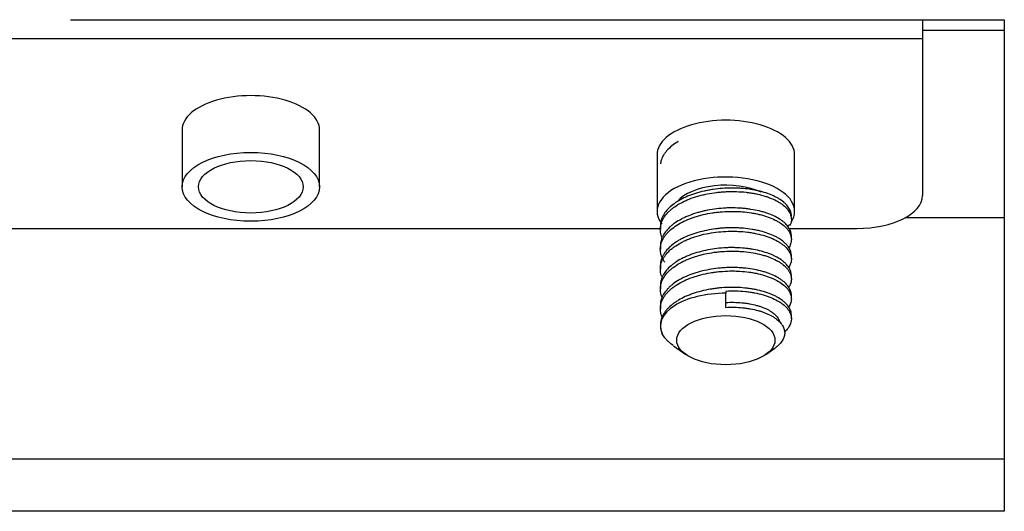
# Model space of a CAD drawing. Units: inches. Extents: x 0 to 8119, y 0 to 5791.
# Drawn here: x 2404 to 2434, y 2796 to 2811 of the extents above; entities that cross this region are included whole.
import ezdxf

# ---------------------------------------------------------------- set-up
doc = ezdxf.new("R2010")
doc.units = ezdxf.units.IN
doc.header["$MEASUREMENT"] = 0
doc.layers.add('1', color=7, linetype='Continuous', true_color=0xffffff)

msp = doc.modelspace()

# ---------------------------------------------------------------- linework, layer by layer
at = {"layer": '1', "color": 3, "linetype": 'Continuous', "lineweight": 25}
for p, q in [((2405.364, 2811.189), (2405.364, 2811.188)), ((2405.364, 2811.189), (2433.864, 2811.189)), ((2405.364, 2811.188), (2431.364, 2811.188)), ((2422.364, 2811.189), (2422.364, 2811.188)), ((2428.364, 2811.189), (2428.364, 2811.188)), ((2431.364, 2811.188), (2431.364, 2810.322)), ((2433.864, 2811.189), (2433.864, 2796.189)), ((2431.364, 2810.868), (2433.864, 2810.868)), ((2390.364, 2810.611), (2431.364, 2810.611)), ((2431.364, 2810.322), (2431.364, 2805.822)), ((2408.764, 2807.822), (2408.764, 2806.09)), ((2412.964, 2806.09), (2412.964, 2807.822)), ((2423.264, 2807.072), (2423.264, 2805.34)), ((2427.464, 2805.34), (2427.464, 2807.072)), ((2430.845, 2805.15), (2433.863, 2805.15)), ((2398.288, 2804.822), (2423.363, 2804.822)), ((2423.364, 2804.897), (2423.364, 2804.791)), ((2427.288, 2804.822), (2429.364, 2804.822)), ((2427.364, 2804.488), (2427.364, 2804.594)), ((2423.364, 2804.291), (2423.364, 2804.185)), ((2427.364, 2803.882), (2427.364, 2803.988)), ((2423.364, 2803.685), (2423.364, 2803.578)), ((2427.364, 2803.275), (2427.364, 2803.381)), ((2423.364, 2803.078), (2423.364, 2802.973)), ((2425.364, 2802.911), (2425.364, 2802.843)), ((2425.364, 2802.412), (2425.364, 2802.843)), ((2427.364, 2802.669), (2427.364, 2802.775)), ((2423.364, 2802.472), (2423.364, 2802.366)), ((2427.364, 2802.063), (2427.364, 2802.169)), ((2423.762, 2801.243), (2424.139, 2800.977)), ((2426.589, 2800.977), (2426.855, 2801.165)), ((2433.863, 2797.779), (2387.864, 2797.779)), ((2433.864, 2796.189), (2387.864, 2796.189))]:
    msp.add_line(p, q, dxfattribs=at)
for centre, major_axis, start_param, end_param in [((2410.864, 2807.822), (2.1, 0), 0, 3.141593), ((2425.364, 2807.072), (2.1, 0), 0, 3.141593), ((2425.364, 2805.34), (2.1, 0), 0, 3.517209), ((2425.364, 2805.34), (1.6, 0), 0.831835, 2.750268), ((2429.364, 2805.822), (2, 0), 4.712389, 6.283185), ((2425.364, 2805.34), (2.1, 0), 5.9758, 6.283185), ((2425.364, 2805.34), (2.1, 0), 5.829814, 5.891861), ((2425.364, 2801.843), (-2, 0), 4.712389, 6.518695)]:
    msp.add_ellipse(centre, major_axis=major_axis, ratio=0.5, start_param=start_param, end_param=end_param, dxfattribs=at)
for centre, major_axis in [((2410.864, 2806.09), (-2.1, 0)), ((2410.864, 2806.09), (-1.6, 0)), ((2425.364, 2801.41), (1.5, 0))]:
    msp.add_ellipse(centre, major_axis=major_axis, ratio=0.5, dxfattribs=at)
for points, knots in [([(2423.911, 2807.476), (2423.906, 2807.473), (2423.9, 2807.469), (2423.829, 2807.426), (2423.77, 2807.384), (2423.663, 2807.297), (2423.615, 2807.251), (2423.562, 2807.192), (2423.552, 2807.18), (2423.532, 2807.156), (2423.523, 2807.144), (2423.495, 2807.108), (2423.479, 2807.083), (2423.435, 2807.009), (2423.411, 2806.959), (2423.386, 2806.882), (2423.38, 2806.857), (2423.372, 2806.818), (2423.37, 2806.805), (2423.368, 2806.79), (2423.368, 2806.789), (2423.368, 2806.788)], [0, 0, 0, 0, 0.018092, 0.018092, 0.223684, 0.223684, 0.429276, 0.429276, 0.480674, 0.480674, 0.532072, 0.532072, 0.634868, 0.634868, 0.840461, 0.840461, 0.943257, 0.943257, 0.994655, 0.994655, 1, 1, 1, 1]), ([(2427.364, 2805.201), (2427.364, 2805.218), (2427.363, 2805.236), (2427.359, 2805.264), (2427.357, 2805.275), (2427.353, 2805.296), (2427.345, 2805.328), (2427.333, 2805.36), (2427.304, 2805.422), (2427.279, 2805.463), (2427.231, 2805.523), (2427.214, 2805.542), (2427.185, 2805.572), (2427.175, 2805.582), (2427.154, 2805.601), (2427.143, 2805.61), (2427.088, 2805.657), (2427.037, 2805.693), (2426.954, 2805.744), (2426.925, 2805.76), (2426.879, 2805.784), (2426.864, 2805.792), (2426.832, 2805.807), (2426.815, 2805.815), (2426.732, 2805.852), (2426.661, 2805.879), (2426.512, 2805.927), (2426.433, 2805.949), (2426.329, 2805.972), (2426.308, 2805.977), (2426.266, 2805.985), (2426.245, 2805.99), (2426.18, 2806.001), (2426.136, 2806.009), (2426.004, 2806.028), (2425.914, 2806.037), (2425.776, 2806.047), (2425.729, 2806.049), (2425.658, 2806.052), (2425.635, 2806.052), (2425.587, 2806.053), (2425.563, 2806.053), (2425.445, 2806.053), (2425.35, 2806.049), (2425.162, 2806.035), (2425.068, 2806.024), (2424.95, 2806.006), (2424.927, 2806.003), (2424.88, 2805.995), (2424.811, 2805.982), (2424.744, 2805.968), (2424.61, 2805.938), (2424.523, 2805.914), (2424.418, 2805.881), (2424.397, 2805.875), (2424.356, 2805.861), (2424.335, 2805.853), (2424.274, 2805.831), (2424.234, 2805.816), (2424.119, 2805.768), (2424.046, 2805.733), (2423.944, 2805.677), (2423.911, 2805.658), (2423.863, 2805.628), (2423.847, 2805.618), (2423.817, 2805.597), (2423.802, 2805.586), (2423.728, 2805.533), (2423.623, 2805.445), (2423.54, 2805.351), (2423.496, 2805.29), (2423.488, 2805.277), (2423.472, 2805.252), (2423.449, 2805.215), (2423.43, 2805.178), (2423.397, 2805.102), (2423.381, 2805.051), (2423.368, 2804.974), (2423.365, 2804.948), (2423.364, 2804.914), (2423.364, 2804.906), (2423.364, 2804.898)], [0, 0, 0, 0, 0.018498, 0.018498, 0.029833, 0.029833, 0.041168, 0.063838, 0.063838, 0.109177, 0.109177, 0.131846, 0.131846, 0.143181, 0.143181, 0.154516, 0.154516, 0.199855, 0.199855, 0.222524, 0.222524, 0.233859, 0.233859, 0.245194, 0.245194, 0.290533, 0.290533, 0.335872, 0.335872, 0.347207, 0.347207, 0.358542, 0.358542, 0.381211, 0.381211, 0.426551, 0.426551, 0.44922, 0.44922, 0.460555, 0.460555, 0.47189, 0.47189, 0.517229, 0.517229, 0.562568, 0.562568, 0.573903, 0.573903, 0.585238, 0.607907, 0.607907, 0.653246, 0.653246, 0.664581, 0.664581, 0.675916, 0.675916, 0.698585, 0.698585, 0.743925, 0.743925, 0.766594, 0.766594, 0.777929, 0.777929, 0.789264, 0.789264, 0.834603, 0.879942, 0.879942, 0.891277, 0.891277, 0.902612, 0.925281, 0.925281, 0.97062, 0.97062, 0.99329, 0.99329, 1, 1, 1, 1]), ([(2423.41, 2804.556), (2423.402, 2804.577), (2423.394, 2804.599), (2423.384, 2804.635), (2423.381, 2804.649), (2423.375, 2804.676), (2423.372, 2804.69), (2423.362, 2804.759), (2423.362, 2804.814), (2423.376, 2804.924), (2423.391, 2804.979), (2423.424, 2805.061), (2423.437, 2805.088), (2423.467, 2805.141), (2423.484, 2805.167), (2423.538, 2805.245), (2423.582, 2805.295), (2423.658, 2805.367), (2423.685, 2805.391), (2423.742, 2805.438), (2423.772, 2805.46), (2423.867, 2805.526), (2423.935, 2805.567), (2424.046, 2805.626), (2424.085, 2805.645), (2424.164, 2805.681), (2424.205, 2805.699), (2424.33, 2805.749), (2424.418, 2805.778), (2424.554, 2805.818), (2424.6, 2805.83), (2424.671, 2805.847), (2424.695, 2805.853), (2424.743, 2805.864), (2424.767, 2805.869), (2424.888, 2805.893), (2424.986, 2805.908), (2425.135, 2805.925), (2425.185, 2805.93), (2425.26, 2805.936), (2425.286, 2805.938), (2425.336, 2805.941), (2425.362, 2805.942), (2425.489, 2805.948), (2425.589, 2805.948), (2425.787, 2805.942), (2425.884, 2805.936), (2426.005, 2805.922), (2426.029, 2805.919), (2426.076, 2805.913), (2426.147, 2805.903), (2426.216, 2805.891), (2426.35, 2805.864), (2426.436, 2805.843), (2426.539, 2805.813), (2426.56, 2805.806), (2426.6, 2805.793), (2426.62, 2805.787), (2426.678, 2805.766), (2426.716, 2805.751), (2426.825, 2805.706), (2426.891, 2805.674), (2426.983, 2805.621), (2427.012, 2805.603), (2427.053, 2805.575), (2427.067, 2805.566), (2427.093, 2805.547), (2427.106, 2805.537), (2427.166, 2805.488), (2427.208, 2805.447), (2427.259, 2805.383), (2427.275, 2805.362), (2427.295, 2805.329), (2427.302, 2805.318), (2427.314, 2805.296), (2427.319, 2805.284), (2427.344, 2805.228), (2427.357, 2805.183), (2427.366, 2805.092), (2427.364, 2805.047), (2427.351, 2804.99), (2427.348, 2804.979), (2427.34, 2804.956), (2427.334, 2804.938), (2427.326, 2804.919), (2427.323, 2804.912)], [0, 0, 0, 0, 0.017142, 0.017142, 0.027749, 0.027749, 0.038357, 0.038357, 0.080788, 0.080788, 0.123218, 0.123218, 0.144433, 0.144433, 0.165648, 0.165648, 0.208079, 0.208079, 0.229294, 0.229294, 0.250509, 0.250509, 0.29294, 0.29294, 0.314155, 0.314155, 0.33537, 0.33537, 0.3778, 0.3778, 0.399016, 0.399016, 0.409623, 0.409623, 0.420231, 0.420231, 0.462661, 0.462661, 0.483876, 0.483876, 0.494484, 0.494484, 0.505092, 0.505092, 0.547522, 0.547522, 0.589952, 0.589952, 0.60056, 0.60056, 0.611168, 0.632383, 0.632383, 0.674813, 0.674813, 0.685421, 0.685421, 0.696029, 0.696029, 0.717244, 0.717244, 0.759674, 0.759674, 0.780889, 0.780889, 0.791497, 0.791497, 0.802105, 0.802105, 0.844535, 0.844535, 0.86575, 0.86575, 0.876358, 0.876358, 0.886965, 0.886965, 0.929396, 0.929396, 0.971826, 0.971826, 0.982434, 0.982434, 0.993041, 1, 1, 1, 1]), ([(2427.364, 2804.593), (2427.364, 2804.605), (2427.363, 2804.617), (2427.359, 2804.672), (2427.348, 2804.714), (2427.327, 2804.767), (2427.322, 2804.777), (2427.312, 2804.798), (2427.306, 2804.809), (2427.288, 2804.84), (2427.275, 2804.86), (2427.23, 2804.92), (2427.193, 2804.959), (2427.129, 2805.016), (2427.107, 2805.035), (2427.07, 2805.062), (2427.057, 2805.071), (2427.031, 2805.089), (2427.018, 2805.098), (2426.95, 2805.141), (2426.891, 2805.174), (2426.762, 2805.234), (2426.692, 2805.261), (2426.599, 2805.293), (2426.58, 2805.299), (2426.542, 2805.311), (2426.484, 2805.328), (2426.424, 2805.344), (2426.302, 2805.373), (2426.218, 2805.389), (2426.108, 2805.406), (2426.086, 2805.41), (2426.041, 2805.416), (2426.019, 2805.419), (2425.951, 2805.427), (2425.905, 2805.431), (2425.767, 2805.442), (2425.674, 2805.446), (2425.533, 2805.447), (2425.486, 2805.447), (2425.415, 2805.445), (2425.391, 2805.444), (2425.343, 2805.442), (2425.319, 2805.44), (2425.2, 2805.432), (2425.012, 2805.413), (2424.828, 2805.38), (2424.715, 2805.355), (2424.692, 2805.35), (2424.647, 2805.34), (2424.581, 2805.323), (2424.516, 2805.305), (2424.389, 2805.267), (2424.307, 2805.238), (2424.19, 2805.192), (2424.152, 2805.175), (2424.096, 2805.149), (2424.077, 2805.141), (2424.041, 2805.123), (2424.024, 2805.114), (2423.936, 2805.068), (2423.872, 2805.029), (2423.782, 2804.967), (2423.754, 2804.945), (2423.713, 2804.913), (2423.699, 2804.902), (2423.674, 2804.879), (2423.661, 2804.868), (2423.599, 2804.811), (2423.557, 2804.764), (2423.483, 2804.668), (2423.453, 2804.618), (2423.423, 2804.555), (2423.417, 2804.543), (2423.407, 2804.517), (2423.402, 2804.504), (2423.389, 2804.466), (2423.382, 2804.44), (2423.368, 2804.373), (2423.364, 2804.332), (2423.364, 2804.291)], [0, 0, 0, 0, 0.013039, 0.013039, 0.058312, 0.058312, 0.069631, 0.069631, 0.080949, 0.080949, 0.103586, 0.103586, 0.148859, 0.148859, 0.171496, 0.171496, 0.182814, 0.182814, 0.194133, 0.194133, 0.239406, 0.239406, 0.284679, 0.284679, 0.295998, 0.295998, 0.307316, 0.329953, 0.329953, 0.375226, 0.375226, 0.386545, 0.386545, 0.397863, 0.397863, 0.4205, 0.4205, 0.465773, 0.465773, 0.48841, 0.48841, 0.499728, 0.499728, 0.511047, 0.511047, 0.55632, 0.601594, 0.601594, 0.612912, 0.612912, 0.62423, 0.646867, 0.646867, 0.692141, 0.692141, 0.714777, 0.714777, 0.726096, 0.726096, 0.737414, 0.737414, 0.782687, 0.782687, 0.805324, 0.805324, 0.816643, 0.816643, 0.827961, 0.827961, 0.873234, 0.873234, 0.918508, 0.918508, 0.929826, 0.929826, 0.941145, 0.941145, 0.963781, 0.963781, 1, 1, 1, 1]), ([(2423.498, 2803.79), (2423.48, 2803.815), (2423.464, 2803.841), (2423.442, 2803.881), (2423.435, 2803.894), (2423.422, 2803.921), (2423.416, 2803.935), (2423.4, 2803.975), (2423.391, 2804.002), (2423.37, 2804.084), (2423.363, 2804.138), (2423.364, 2804.221), (2423.367, 2804.249), (2423.373, 2804.291), (2423.376, 2804.305), (2423.382, 2804.332), (2423.385, 2804.346), (2423.405, 2804.415), (2423.429, 2804.468), (2423.475, 2804.548), (2423.492, 2804.574), (2423.521, 2804.613), (2423.531, 2804.625), (2423.551, 2804.651), (2423.562, 2804.664), (2423.619, 2804.726), (2423.67, 2804.774), (2423.786, 2804.865), (2423.849, 2804.909), (2423.99, 2804.992), (2424.065, 2805.031), (2424.224, 2805.102), (2424.308, 2805.134), (2424.441, 2805.179), (2424.486, 2805.193), (2424.578, 2805.218), (2424.625, 2805.23), (2424.766, 2805.264), (2424.863, 2805.282), (2425.011, 2805.304), (2425.061, 2805.311), (2425.162, 2805.322), (2425.212, 2805.326), (2425.363, 2805.337), (2425.463, 2805.341), (2425.613, 2805.341), (2425.663, 2805.34), (2425.737, 2805.337), (2425.762, 2805.336), (2425.812, 2805.333), (2425.837, 2805.332), (2425.959, 2805.322), (2426.054, 2805.311), (2426.192, 2805.289), (2426.238, 2805.281), (2426.305, 2805.267), (2426.327, 2805.262), (2426.371, 2805.252), (2426.393, 2805.247), (2426.501, 2805.219), (2426.582, 2805.194), (2426.735, 2805.139), (2426.807, 2805.108), (2426.89, 2805.067), (2426.906, 2805.058), (2426.938, 2805.041), (2426.984, 2805.015), (2427.027, 2804.987), (2427.108, 2804.931), (2427.155, 2804.892), (2427.205, 2804.84), (2427.215, 2804.83), (2427.234, 2804.809), (2427.242, 2804.798), (2427.268, 2804.766), (2427.283, 2804.744), (2427.322, 2804.678), (2427.34, 2804.633), (2427.357, 2804.566), (2427.361, 2804.543), (2427.363, 2804.508), (2427.364, 2804.497), (2427.364, 2804.474), (2427.363, 2804.463), (2427.358, 2804.406), (2427.346, 2804.361), (2427.318, 2804.295), (2427.307, 2804.273), (2427.288, 2804.243), (2427.283, 2804.235), (2427.277, 2804.227)], [0, 0, 0, 0, 0.019695, 0.019695, 0.029622, 0.029622, 0.039549, 0.039549, 0.059403, 0.059403, 0.099111, 0.099111, 0.118964, 0.118964, 0.128891, 0.128891, 0.138818, 0.138818, 0.178526, 0.178526, 0.19838, 0.19838, 0.208307, 0.208307, 0.218234, 0.218234, 0.257942, 0.257942, 0.297649, 0.297649, 0.337357, 0.337357, 0.377065, 0.377065, 0.396919, 0.396919, 0.416773, 0.416773, 0.45648, 0.45648, 0.476334, 0.476334, 0.496188, 0.496188, 0.535896, 0.535896, 0.55575, 0.55575, 0.565677, 0.565677, 0.575604, 0.575604, 0.615311, 0.615311, 0.635165, 0.635165, 0.645092, 0.645092, 0.655019, 0.655019, 0.694727, 0.694727, 0.734435, 0.734435, 0.744361, 0.744361, 0.754288, 0.774142, 0.774142, 0.81385, 0.81385, 0.823777, 0.823777, 0.833704, 0.833704, 0.853558, 0.853558, 0.893266, 0.893266, 0.913119, 0.913119, 0.923046, 0.923046, 0.932973, 0.932973, 0.972681, 0.972681, 0.992535, 0.992535, 1, 1, 1, 1]), ([(2427.364, 2803.988), (2427.364, 2803.994), (2427.364, 2803.999), (2427.363, 2804.016), (2427.362, 2804.027), (2427.359, 2804.048), (2427.354, 2804.08), (2427.345, 2804.112), (2427.322, 2804.175), (2427.301, 2804.216), (2427.265, 2804.267), (2427.258, 2804.277), (2427.242, 2804.297), (2427.233, 2804.307), (2427.207, 2804.337), (2427.188, 2804.356), (2427.127, 2804.414), (2427.08, 2804.45), (2427.001, 2804.503), (2426.974, 2804.52), (2426.93, 2804.545), (2426.915, 2804.553), (2426.884, 2804.569), (2426.868, 2804.577), (2426.789, 2804.616), (2426.721, 2804.644), (2426.576, 2804.695), (2426.499, 2804.718), (2426.398, 2804.744), (2426.377, 2804.749), (2426.336, 2804.758), (2426.273, 2804.772), (2426.209, 2804.784), (2426.079, 2804.805), (2425.99, 2804.817), (2425.853, 2804.829), (2425.807, 2804.833), (2425.713, 2804.838), (2425.666, 2804.839), (2425.524, 2804.842), (2425.43, 2804.84), (2425.288, 2804.832), (2425.241, 2804.829), (2425.17, 2804.822), (2425.146, 2804.82), (2425.099, 2804.814), (2425.075, 2804.812), (2424.957, 2804.796), (2424.865, 2804.781), (2424.684, 2804.743), (2424.596, 2804.722), (2424.467, 2804.685), (2424.424, 2804.671), (2424.341, 2804.643), (2424.301, 2804.629), (2424.182, 2804.583), (2424.107, 2804.55), (2424.001, 2804.496), (2423.967, 2804.478), (2423.917, 2804.448), (2423.9, 2804.439), (2423.868, 2804.418), (2423.852, 2804.408), (2423.775, 2804.357), (2423.72, 2804.314), (2423.619, 2804.225), (2423.575, 2804.178), (2423.516, 2804.105), (2423.499, 2804.081), (2423.466, 2804.032), (2423.452, 2804.007), (2423.413, 2803.932), (2423.394, 2803.882), (2423.378, 2803.817), (2423.376, 2803.805), (2423.371, 2803.779), (2423.369, 2803.766), (2423.365, 2803.731), (2423.364, 2803.709), (2423.364, 2803.687)], [0, 0, 0, 0, 0.006166, 0.006166, 0.017501, 0.017501, 0.028836, 0.051505, 0.051505, 0.096844, 0.096844, 0.108179, 0.108179, 0.119514, 0.119514, 0.142184, 0.142184, 0.187523, 0.187523, 0.210192, 0.210192, 0.221527, 0.221527, 0.232862, 0.232862, 0.278201, 0.278201, 0.32354, 0.32354, 0.334875, 0.334875, 0.34621, 0.368879, 0.368879, 0.414218, 0.414218, 0.436888, 0.436888, 0.459557, 0.459557, 0.504897, 0.504897, 0.527566, 0.527566, 0.538901, 0.538901, 0.550236, 0.550236, 0.595575, 0.595575, 0.640914, 0.640914, 0.663584, 0.663584, 0.686253, 0.686253, 0.731592, 0.731592, 0.754262, 0.754262, 0.765597, 0.765597, 0.776931, 0.776931, 0.822271, 0.822271, 0.86761, 0.86761, 0.890279, 0.890279, 0.912949, 0.912949, 0.958288, 0.958288, 0.969623, 0.969623, 0.980958, 0.980958, 1, 1, 1, 1]), ([(2423.407, 2803.351), (2423.407, 2803.353), (2423.406, 2803.354), (2423.385, 2803.409), (2423.372, 2803.464), (2423.365, 2803.533), (2423.364, 2803.547), (2423.364, 2803.575), (2423.364, 2803.588), (2423.365, 2803.63), (2423.368, 2803.657), (2423.383, 2803.74), (2423.4, 2803.794), (2423.431, 2803.862), (2423.438, 2803.875), (2423.452, 2803.902), (2423.46, 2803.916), (2423.484, 2803.955), (2423.502, 2803.981), (2423.56, 2804.058), (2423.606, 2804.107), (2423.685, 2804.179), (2423.713, 2804.202), (2423.773, 2804.248), (2423.804, 2804.27), (2423.901, 2804.335), (2423.972, 2804.376), (2424.085, 2804.433), (2424.124, 2804.451), (2424.205, 2804.486), (2424.247, 2804.503), (2424.375, 2804.552), (2424.463, 2804.58), (2424.647, 2804.631), (2424.742, 2804.652), (2424.938, 2804.688), (2425.037, 2804.702), (2425.236, 2804.723), (2425.337, 2804.73), (2425.463, 2804.734), (2425.488, 2804.734), (2425.539, 2804.735), (2425.615, 2804.735), (2425.689, 2804.733), (2425.837, 2804.727), (2425.934, 2804.719), (2426.053, 2804.704), (2426.076, 2804.701), (2426.123, 2804.694), (2426.147, 2804.69), (2426.217, 2804.678), (2426.262, 2804.67), (2426.395, 2804.641), (2426.48, 2804.619), (2426.6, 2804.581), (2426.64, 2804.567), (2426.697, 2804.546), (2426.716, 2804.539), (2426.753, 2804.524), (2426.771, 2804.516), (2426.859, 2804.477), (2426.924, 2804.444), (2427.013, 2804.391), (2427.04, 2804.372), (2427.08, 2804.344), (2427.093, 2804.334), (2427.118, 2804.315), (2427.13, 2804.305), (2427.188, 2804.255), (2427.266, 2804.172), (2427.316, 2804.083), (2427.338, 2804.027), (2427.342, 2804.016), (2427.349, 2803.993), (2427.358, 2803.958), (2427.362, 2803.924), (2427.366, 2803.856), (2427.36, 2803.811), (2427.344, 2803.755), (2427.34, 2803.744), (2427.332, 2803.722), (2427.327, 2803.71), (2427.312, 2803.677), (2427.3, 2803.655), (2427.284, 2803.631), (2427.283, 2803.628), (2427.281, 2803.626)], [0, 0, 0, 0, 0.000997, 0.000997, 0.042525, 0.042525, 0.052907, 0.052907, 0.063289, 0.063289, 0.084053, 0.084053, 0.125581, 0.125581, 0.135963, 0.135963, 0.146346, 0.146346, 0.16711, 0.16711, 0.208638, 0.208638, 0.229402, 0.229402, 0.250166, 0.250166, 0.291694, 0.291694, 0.312458, 0.312458, 0.333223, 0.333223, 0.374751, 0.374751, 0.416279, 0.416279, 0.457807, 0.457807, 0.499336, 0.499336, 0.509718, 0.509718, 0.5201, 0.540864, 0.540864, 0.582392, 0.582392, 0.592774, 0.592774, 0.603156, 0.603156, 0.62392, 0.62392, 0.665449, 0.665449, 0.686213, 0.686213, 0.696595, 0.696595, 0.706977, 0.706977, 0.748505, 0.748505, 0.769269, 0.769269, 0.779651, 0.779651, 0.790033, 0.790033, 0.831561, 0.87309, 0.87309, 0.883472, 0.883472, 0.893854, 0.914618, 0.914618, 0.956146, 0.956146, 0.966528, 0.966528, 0.97691, 0.97691, 0.997674, 0.997674, 1, 1, 1, 1]), ([(2427.364, 2803.381), (2427.364, 2803.424), (2427.357, 2803.466), (2427.34, 2803.519), (2427.337, 2803.53), (2427.328, 2803.551), (2427.314, 2803.583), (2427.297, 2803.613), (2427.257, 2803.674), (2427.224, 2803.714), (2427.165, 2803.772), (2427.144, 2803.791), (2427.098, 2803.829), (2427.074, 2803.847), (2426.997, 2803.9), (2426.941, 2803.934), (2426.848, 2803.981), (2426.816, 2803.996), (2426.766, 2804.018), (2426.749, 2804.025), (2426.714, 2804.039), (2426.696, 2804.046), (2426.606, 2804.079), (2426.455, 2804.127), (2426.289, 2804.163), (2426.16, 2804.186), (2426.115, 2804.193), (2426.026, 2804.205), (2425.981, 2804.211), (2425.845, 2804.225), (2425.753, 2804.23), (2425.612, 2804.234), (2425.565, 2804.235), (2425.494, 2804.234), (2425.47, 2804.234), (2425.422, 2804.233), (2425.398, 2804.232), (2425.279, 2804.226), (2425.185, 2804.219), (2424.998, 2804.196), (2424.905, 2804.182), (2424.721, 2804.146), (2424.632, 2804.125), (2424.459, 2804.077), (2424.376, 2804.05), (2424.275, 2804.013), (2424.255, 2804.005), (2424.216, 2803.99), (2424.196, 2803.982), (2424.139, 2803.957), (2424.102, 2803.94), (2423.993, 2803.887), (2423.926, 2803.85), (2423.832, 2803.789), (2423.802, 2803.769), (2423.744, 2803.726), (2423.717, 2803.704), (2423.638, 2803.637), (2423.546, 2803.545), (2423.478, 2803.447), (2423.443, 2803.385), (2423.437, 2803.372), (2423.425, 2803.347), (2423.408, 2803.309), (2423.394, 2803.271), (2423.373, 2803.194), (2423.365, 2803.143), (2423.364, 2803.086), (2423.364, 2803.082), (2423.364, 2803.078)], [0, 0, 0, 0, 0.04529, 0.04529, 0.056612, 0.056612, 0.067935, 0.09058, 0.09058, 0.13587, 0.13587, 0.158514, 0.158514, 0.181159, 0.181159, 0.226449, 0.226449, 0.249094, 0.249094, 0.260417, 0.260417, 0.271739, 0.271739, 0.317029, 0.362319, 0.362319, 0.384964, 0.384964, 0.407609, 0.407609, 0.452899, 0.452899, 0.475543, 0.475543, 0.486866, 0.486866, 0.498188, 0.498188, 0.543478, 0.543478, 0.588768, 0.588768, 0.634058, 0.634058, 0.679348, 0.679348, 0.69067, 0.69067, 0.701993, 0.701993, 0.724638, 0.724638, 0.769928, 0.769928, 0.792572, 0.792572, 0.815217, 0.815217, 0.860507, 0.905797, 0.905797, 0.91712, 0.91712, 0.928442, 0.951087, 0.951087, 0.996377, 0.996377, 1, 1, 1, 1]), ([(2423.42, 2802.714), (2423.413, 2802.73), (2423.407, 2802.746), (2423.396, 2802.776), (2423.391, 2802.79), (2423.384, 2802.817), (2423.38, 2802.831), (2423.366, 2802.9), (2423.362, 2802.954), (2423.367, 2803.037), (2423.37, 2803.065), (2423.379, 2803.106), (2423.382, 2803.12), (2423.389, 2803.148), (2423.393, 2803.161), (2423.417, 2803.23), (2423.469, 2803.337), (2423.549, 2803.439), (2423.609, 2803.501), (2423.621, 2803.513), (2423.646, 2803.538), (2423.686, 2803.573), (2423.728, 2803.608), (2423.818, 2803.675), (2423.884, 2803.718), (2423.991, 2803.779), (2424.029, 2803.798), (2424.106, 2803.836), (2424.145, 2803.854), (2424.267, 2803.906), (2424.352, 2803.938), (2424.486, 2803.98), (2424.532, 2803.993), (2424.626, 2804.018), (2424.673, 2804.03), (2424.816, 2804.061), (2424.913, 2804.078), (2425.061, 2804.098), (2425.111, 2804.104), (2425.212, 2804.114), (2425.263, 2804.118), (2425.414, 2804.127), (2425.514, 2804.129), (2425.664, 2804.128), (2425.713, 2804.126), (2425.787, 2804.122), (2425.812, 2804.121), (2425.861, 2804.117), (2425.886, 2804.116), (2426.008, 2804.105), (2426.102, 2804.092), (2426.285, 2804.06), (2426.373, 2804.041), (2426.479, 2804.012), (2426.5, 2804.006), (2426.541, 2803.993), (2426.602, 2803.974), (2426.66, 2803.954), (2426.772, 2803.911), (2426.842, 2803.879), (2426.922, 2803.837), (2426.938, 2803.829), (2426.969, 2803.811), (2426.984, 2803.802), (2427.027, 2803.775), (2427.055, 2803.756), (2427.132, 2803.699), (2427.177, 2803.659), (2427.234, 2803.596), (2427.251, 2803.575), (2427.275, 2803.543), (2427.282, 2803.532), (2427.296, 2803.509), (2427.302, 2803.498), (2427.332, 2803.443), (2427.348, 2803.398), (2427.361, 2803.33), (2427.363, 2803.307), (2427.364, 2803.273), (2427.364, 2803.262), (2427.362, 2803.239), (2427.361, 2803.227), (2427.353, 2803.17), (2427.334, 2803.112), (2427.303, 2803.054), (2427.295, 2803.041)], [0, 0, 0, 0, 0.012442, 0.012442, 0.02281, 0.02281, 0.033179, 0.033179, 0.074652, 0.074652, 0.095388, 0.095388, 0.105756, 0.105756, 0.116125, 0.116125, 0.157598, 0.199071, 0.199071, 0.209439, 0.209439, 0.219808, 0.240544, 0.240544, 0.282017, 0.282017, 0.302754, 0.302754, 0.32349, 0.32349, 0.364964, 0.364964, 0.3857, 0.3857, 0.406437, 0.406437, 0.44791, 0.44791, 0.468646, 0.468646, 0.489383, 0.489383, 0.530856, 0.530856, 0.551593, 0.551593, 0.561961, 0.561961, 0.572329, 0.572329, 0.613802, 0.613802, 0.655275, 0.655275, 0.665644, 0.665644, 0.676012, 0.696749, 0.696749, 0.738222, 0.738222, 0.74859, 0.74859, 0.758958, 0.758958, 0.779695, 0.779695, 0.821168, 0.821168, 0.841904, 0.841904, 0.852273, 0.852273, 0.862641, 0.862641, 0.904114, 0.904114, 0.924851, 0.924851, 0.935219, 0.935219, 0.945587, 0.945587, 0.98706, 1, 1, 1, 1]), ([(2427.364, 2802.775), (2427.364, 2802.812), (2427.359, 2802.849), (2427.337, 2802.927), (2427.319, 2802.969), (2427.282, 2803.031), (2427.268, 2803.051), (2427.237, 2803.091), (2427.219, 2803.111), (2427.163, 2803.17), (2427.12, 2803.207), (2427.046, 2803.261), (2427.019, 2803.279), (2426.978, 2803.305), (2426.963, 2803.313), (2426.934, 2803.33), (2426.919, 2803.338), (2426.844, 2803.378), (2426.778, 2803.408), (2426.673, 2803.449), (2426.637, 2803.462), (2426.563, 2803.486), (2426.524, 2803.498), (2426.405, 2803.531), (2426.323, 2803.55), (2426.153, 2803.582), (2426.065, 2803.595), (2425.952, 2803.608), (2425.929, 2803.61), (2425.883, 2803.614), (2425.86, 2803.616), (2425.791, 2803.621), (2425.744, 2803.624), (2425.604, 2803.629), (2425.51, 2803.629), (2425.368, 2803.624), (2425.32, 2803.622), (2425.249, 2803.617), (2425.225, 2803.615), (2425.177, 2803.611), (2425.154, 2803.608), (2425.035, 2803.595), (2424.85, 2803.568), (2424.67, 2803.528), (2424.56, 2803.499), (2424.538, 2803.493), (2424.495, 2803.48), (2424.431, 2803.461), (2424.369, 2803.441), (2424.248, 2803.397), (2424.17, 2803.366), (2424.079, 2803.323), (2424.06, 2803.314), (2424.025, 2803.296), (2424.007, 2803.287), (2423.955, 2803.258), (2423.921, 2803.239), (2423.825, 2803.18), (2423.767, 2803.138), (2423.686, 2803.072), (2423.661, 2803.05), (2423.625, 2803.016), (2423.613, 2803.004), (2423.591, 2802.981), (2423.58, 2802.969), (2423.527, 2802.909), (2423.456, 2802.813), (2423.41, 2802.712), (2423.39, 2802.648), (2423.386, 2802.635), (2423.379, 2802.609), (2423.371, 2802.57), (2423.366, 2802.531), (2423.364, 2802.495), (2423.364, 2802.484), (2423.364, 2802.473)], [0, 0, 0, 0, 0.039145, 0.039145, 0.084451, 0.084451, 0.107104, 0.107104, 0.129757, 0.129757, 0.175063, 0.175063, 0.197717, 0.197717, 0.209043, 0.209043, 0.22037, 0.22037, 0.265676, 0.265676, 0.288329, 0.288329, 0.310982, 0.310982, 0.356289, 0.356289, 0.401595, 0.401595, 0.412921, 0.412921, 0.424248, 0.424248, 0.446901, 0.446901, 0.492207, 0.492207, 0.51486, 0.51486, 0.526187, 0.526187, 0.537514, 0.537514, 0.58282, 0.628126, 0.628126, 0.639453, 0.639453, 0.650779, 0.673432, 0.673432, 0.718739, 0.718739, 0.730065, 0.730065, 0.741392, 0.741392, 0.764045, 0.764045, 0.809351, 0.809351, 0.832004, 0.832004, 0.843331, 0.843331, 0.854657, 0.854657, 0.899964, 0.94527, 0.94527, 0.956597, 0.956597, 0.967923, 0.990576, 0.990576, 1, 1, 1, 1]), ([(2423.42, 2802.109), (2423.411, 2802.129), (2423.403, 2802.15), (2423.378, 2802.225), (2423.368, 2802.279), (2423.364, 2802.348), (2423.364, 2802.362), (2423.364, 2802.39), (2423.365, 2802.404), (2423.368, 2802.445), (2423.373, 2802.473), (2423.391, 2802.556), (2423.411, 2802.61), (2423.452, 2802.69), (2423.467, 2802.717), (2423.493, 2802.756), (2423.502, 2802.769), (2423.521, 2802.795), (2423.531, 2802.808), (2423.583, 2802.871), (2423.631, 2802.92), (2423.713, 2802.99), (2423.742, 2803.013), (2423.788, 2803.047), (2423.804, 2803.058), (2423.836, 2803.08), (2423.853, 2803.09), (2423.937, 2803.144), (2424.009, 2803.183), (2424.164, 2803.257), (2424.246, 2803.292), (2424.376, 2803.339), (2424.421, 2803.353), (2424.51, 2803.381), (2424.556, 2803.394), (2424.695, 2803.43), (2424.791, 2803.45), (2424.938, 2803.475), (2424.988, 2803.482), (2425.088, 2803.495), (2425.138, 2803.501), (2425.288, 2803.514), (2425.388, 2803.52), (2425.539, 2803.523), (2425.589, 2803.523), (2425.69, 2803.521), (2425.74, 2803.519), (2425.887, 2803.51), (2425.983, 2803.501), (2426.124, 2803.482), (2426.17, 2803.474), (2426.239, 2803.462), (2426.262, 2803.457), (2426.307, 2803.448), (2426.329, 2803.443), (2426.439, 2803.418), (2426.522, 2803.394), (2426.64, 2803.355), (2426.679, 2803.341), (2426.734, 2803.319), (2426.753, 2803.311), (2426.789, 2803.296), (2426.806, 2803.288), (2426.893, 2803.248), (2426.956, 2803.214), (2427.07, 2803.141), (2427.12, 2803.103), (2427.175, 2803.052), (2427.186, 2803.042), (2427.206, 2803.021), (2427.235, 2802.99), (2427.26, 2802.957), (2427.305, 2802.893), (2427.327, 2802.848), (2427.345, 2802.792), (2427.349, 2802.78), (2427.354, 2802.758), (2427.357, 2802.746), (2427.362, 2802.712), (2427.364, 2802.689), (2427.363, 2802.621), (2427.356, 2802.576), (2427.333, 2802.509), (2427.323, 2802.487), (2427.306, 2802.454), (2427.299, 2802.442), (2427.287, 2802.422), (2427.281, 2802.413), (2427.275, 2802.404)], [0, 0, 0, 0, 0.015774, 0.015774, 0.056852, 0.056852, 0.067121, 0.067121, 0.077391, 0.077391, 0.09793, 0.09793, 0.139008, 0.139008, 0.159547, 0.159547, 0.169816, 0.169816, 0.180085, 0.180085, 0.221163, 0.221163, 0.241702, 0.241702, 0.251972, 0.251972, 0.262241, 0.262241, 0.303319, 0.303319, 0.344397, 0.344397, 0.364936, 0.364936, 0.385475, 0.385475, 0.426553, 0.426553, 0.447092, 0.447092, 0.467631, 0.467631, 0.508709, 0.508709, 0.529247, 0.529247, 0.549786, 0.549786, 0.590864, 0.590864, 0.611403, 0.611403, 0.621673, 0.621673, 0.631942, 0.631942, 0.67302, 0.67302, 0.693559, 0.693559, 0.703828, 0.703828, 0.714098, 0.714098, 0.755176, 0.755176, 0.796254, 0.796254, 0.806523, 0.806523, 0.816793, 0.837332, 0.837332, 0.878409, 0.878409, 0.888679, 0.888679, 0.898948, 0.898948, 0.919487, 0.919487, 0.960565, 0.960565, 0.981104, 0.981104, 0.991374, 0.991374, 1, 1, 1, 1]), ([(2427.364, 2802.17), (2427.364, 2802.179), (2427.363, 2802.188), (2427.362, 2802.208), (2427.361, 2802.218), (2427.358, 2802.24), (2427.356, 2802.25), (2427.344, 2802.304), (2427.327, 2802.346), (2427.281, 2802.428), (2427.252, 2802.468), (2427.207, 2802.517), (2427.198, 2802.527), (2427.178, 2802.547), (2427.168, 2802.557), (2427.137, 2802.585), (2427.114, 2802.604), (2427.042, 2802.659), (2426.989, 2802.693), (2426.901, 2802.742), (2426.87, 2802.758), (2426.821, 2802.781), (2426.805, 2802.789), (2426.771, 2802.803), (2426.754, 2802.811), (2426.668, 2802.846), (2426.521, 2802.896), (2426.359, 2802.936), (2426.253, 2802.957), (2426.231, 2802.961), (2426.188, 2802.969), (2426.123, 2802.98), (2426.056, 2802.989), (2425.922, 2803.005), (2425.831, 2803.013), (2425.714, 2803.019), (2425.691, 2803.02), (2425.644, 2803.021), (2425.62, 2803.022), (2425.549, 2803.023), (2425.501, 2803.022), (2425.359, 2803.019), (2425.265, 2803.013), (2425.123, 2802.999), (2425.076, 2802.993), (2425.006, 2802.984), (2424.983, 2802.98), (2424.936, 2802.973), (2424.912, 2802.969), (2424.797, 2802.949), (2424.616, 2802.911), (2424.446, 2802.86), (2424.343, 2802.825), (2424.322, 2802.818), (2424.282, 2802.803), (2424.222, 2802.78), (2424.164, 2802.756), (2424.053, 2802.705), (2423.983, 2802.669), (2423.885, 2802.611), (2423.853, 2802.591), (2423.807, 2802.559), (2423.792, 2802.549), (2423.763, 2802.527), (2423.749, 2802.517), (2423.68, 2802.462), (2423.631, 2802.417), (2423.566, 2802.347), (2423.546, 2802.324), (2423.517, 2802.288), (2423.508, 2802.275), (2423.491, 2802.251), (2423.483, 2802.239), (2423.443, 2802.176), (2423.419, 2802.126), (2423.383, 2802.025), (2423.371, 2801.974), (2423.365, 2801.909), (2423.364, 2801.896), (2423.364, 2801.869), (2423.364, 2801.856), (2423.365, 2801.817), (2423.368, 2801.791), (2423.381, 2801.713), (2423.397, 2801.661), (2423.419, 2801.609)], [0, 0, 0, 0, 0.008941, 0.008941, 0.019484, 0.019484, 0.030027, 0.030027, 0.0722, 0.0722, 0.114372, 0.114372, 0.124916, 0.124916, 0.135459, 0.135459, 0.156545, 0.156545, 0.198718, 0.198718, 0.219804, 0.219804, 0.230348, 0.230348, 0.240891, 0.240891, 0.283063, 0.325236, 0.325236, 0.335779, 0.335779, 0.346323, 0.367409, 0.367409, 0.409582, 0.409582, 0.420125, 0.420125, 0.430668, 0.430668, 0.451754, 0.451754, 0.493927, 0.493927, 0.515013, 0.515013, 0.525557, 0.525557, 0.5361, 0.5361, 0.578273, 0.620445, 0.620445, 0.630989, 0.630989, 0.641532, 0.662618, 0.662618, 0.704791, 0.704791, 0.725877, 0.725877, 0.73642, 0.73642, 0.746964, 0.746964, 0.789136, 0.789136, 0.810223, 0.810223, 0.820766, 0.820766, 0.831309, 0.831309, 0.873482, 0.873482, 0.915655, 0.915655, 0.926198, 0.926198, 0.936741, 0.936741, 0.957827, 0.957827, 1, 1, 1, 1]), ([(2425.364, 2802.911), (2425.465, 2802.916), (2425.566, 2802.917), (2425.764, 2802.912), (2425.862, 2802.906), (2426.007, 2802.891), (2426.055, 2802.885), (2426.149, 2802.871), (2426.195, 2802.863), (2426.33, 2802.838), (2426.417, 2802.817), (2426.52, 2802.787), (2426.541, 2802.781), (2426.581, 2802.768), (2426.602, 2802.761), (2426.661, 2802.741), (2426.699, 2802.727), (2426.809, 2802.682), (2426.876, 2802.65), (2426.969, 2802.598), (2426.999, 2802.581), (2427.041, 2802.553), (2427.055, 2802.544), (2427.081, 2802.524), (2427.094, 2802.515), (2427.156, 2802.466), (2427.198, 2802.425), (2427.252, 2802.362), (2427.268, 2802.341), (2427.289, 2802.308), (2427.296, 2802.297), (2427.308, 2802.275), (2427.314, 2802.264), (2427.341, 2802.207), (2427.354, 2802.162), (2427.366, 2802.071), (2427.365, 2802.026), (2427.353, 2801.969), (2427.35, 2801.958), (2427.344, 2801.936), (2427.333, 2801.902), (2427.317, 2801.869), (2427.281, 2801.803), (2427.25, 2801.761), (2427.202, 2801.708), (2427.191, 2801.698), (2427.17, 2801.678), (2427.159, 2801.667), (2427.147, 2801.656), (2427.146, 2801.656), (2427.145, 2801.655)], [0, 0, 0, 0, 0.073964, 0.073964, 0.147929, 0.147929, 0.184911, 0.184911, 0.221893, 0.221893, 0.295858, 0.295858, 0.314349, 0.314349, 0.33284, 0.33284, 0.369822, 0.369822, 0.443787, 0.443787, 0.480769, 0.480769, 0.49926, 0.49926, 0.517751, 0.517751, 0.591716, 0.591716, 0.628698, 0.628698, 0.647189, 0.647189, 0.66568, 0.66568, 0.739645, 0.739645, 0.813609, 0.813609, 0.832101, 0.832101, 0.850592, 0.887574, 0.887574, 0.961538, 0.961538, 0.98003, 0.98003, 0.998521, 0.998521, 1, 1, 1, 1]), ([(2425.364, 2802.561), (2425.448, 2802.566), (2425.53, 2802.568), (2425.694, 2802.565), (2425.775, 2802.561), (2425.894, 2802.55), (2425.934, 2802.546), (2426.011, 2802.535), (2426.049, 2802.529), (2426.161, 2802.509), (2426.233, 2802.493), (2426.335, 2802.464), (2426.369, 2802.454), (2426.434, 2802.433), (2426.465, 2802.421), (2426.556, 2802.386), (2426.612, 2802.36), (2426.688, 2802.319), (2426.713, 2802.305), (2426.747, 2802.282), (2426.759, 2802.275), (2426.781, 2802.26), (2426.791, 2802.252), (2426.842, 2802.213), (2426.877, 2802.18), (2426.921, 2802.129), (2426.935, 2802.112), (2426.952, 2802.086), (2426.958, 2802.077), (2426.968, 2802.059), (2426.973, 2802.05), (2426.989, 2802.016), (2426.998, 2801.991), (2427.004, 2801.966)], [0, 0, 0, 0, 0.10322, 0.10322, 0.206441, 0.206441, 0.258051, 0.258051, 0.309661, 0.309661, 0.412882, 0.412882, 0.464492, 0.464492, 0.516102, 0.516102, 0.619323, 0.619323, 0.670933, 0.670933, 0.696738, 0.696738, 0.722543, 0.722543, 0.825764, 0.825764, 0.877374, 0.877374, 0.903179, 0.903179, 0.928984, 0.928984, 1, 1, 1, 1]), ([(2425.364, 2802.412), (2425.451, 2802.417), (2425.536, 2802.418), (2425.707, 2802.414), (2425.791, 2802.409), (2425.895, 2802.399), (2425.916, 2802.397), (2425.957, 2802.392), (2426.019, 2802.384), (2426.079, 2802.374), (2426.196, 2802.353), (2426.272, 2802.336), (2426.363, 2802.311), (2426.381, 2802.306), (2426.417, 2802.296), (2426.435, 2802.29), (2426.487, 2802.273), (2426.52, 2802.261), (2426.618, 2802.224), (2426.678, 2802.196), (2426.762, 2802.152), (2426.789, 2802.137), (2426.827, 2802.113), (2426.84, 2802.104), (2426.864, 2802.088), (2426.876, 2802.08), (2426.933, 2802.038), (2426.973, 2802.003), (2427.025, 2801.949), (2427.041, 2801.93), (2427.063, 2801.902), (2427.07, 2801.893), (2427.083, 2801.874), (2427.089, 2801.864), (2427.118, 2801.816), (2427.135, 2801.777), (2427.157, 2801.698), (2427.162, 2801.658), (2427.159, 2801.598), (2427.157, 2801.577), (2427.149, 2801.537), (2427.144, 2801.517), (2427.123, 2801.458), (2427.103, 2801.419), (2427.065, 2801.362), (2427.05, 2801.343), (2427.026, 2801.315), (2427.018, 2801.306), (2427.001, 2801.287), (2426.992, 2801.278), (2426.948, 2801.235), (2426.909, 2801.203), (2426.865, 2801.172)], [0, 0, 0, 0, 0.066939, 0.066939, 0.133878, 0.133878, 0.150612, 0.150612, 0.167347, 0.200817, 0.200817, 0.267756, 0.267756, 0.28449, 0.28449, 0.301225, 0.301225, 0.334694, 0.334694, 0.401633, 0.401633, 0.435103, 0.435103, 0.451837, 0.451837, 0.468572, 0.468572, 0.535511, 0.535511, 0.568981, 0.568981, 0.585715, 0.585715, 0.60245, 0.60245, 0.669389, 0.669389, 0.736328, 0.736328, 0.769797, 0.769797, 0.803267, 0.803267, 0.870206, 0.870206, 0.903675, 0.903675, 0.92041, 0.92041, 0.937144, 0.937144, 1, 1, 1, 1]), ([(2423.754, 2801.249), (2423.705, 2801.283), (2423.661, 2801.319), (2423.599, 2801.375), (2423.579, 2801.395), (2423.55, 2801.426), (2423.54, 2801.437), (2423.522, 2801.458), (2423.513, 2801.468), (2423.471, 2801.521), (2423.442, 2801.565), (2423.419, 2801.609)], [0, 0, 0, 0, 0.317406, 0.317406, 0.488055, 0.488055, 0.573379, 0.573379, 0.658703, 0.658703, 1, 1, 1, 1])]:
    msp.add_open_spline(points, degree=3, knots=knots, dxfattribs=at)

doc.saveas('drawing.dxf')
